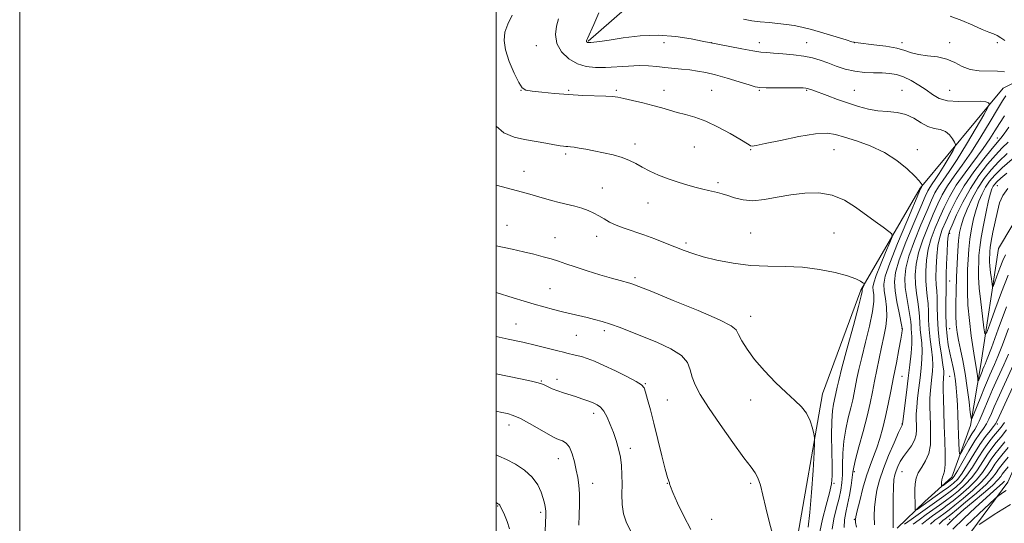
# Model space of a CAD drawing. Extents: x 2117300 to 2120200, y 317300 to 320200.
# Drawn here: x 2117300 to 2117713, y 319580 to 319791 of the extents above; entities that cross this region are included whole.
import ezdxf

# ---------------------------------------------------------------- set-up
doc = ezdxf.new("R2010")
doc.units = 0
doc.header["$MEASUREMENT"] = 0
doc.linetypes.add('rvrstm', pattern=[117.1, 50, -3.9, 0.5, -3.9, 0.5, -3.9, 0.5, -3.9, 50])
for name, color, linetype, lineweight in [('DTM HARD BREAKLINE', 7, 'Continuous', 0), ('DTM SPOT ELEVATION', 2, 'Continuous', 13), ('GRID LINE', 7, 'Continuous', 0), ('INDEX CONTOUR', 41, 'Continuous', 13), ('INTERMEDIATE CONTOUR', 44, 'Continuous', 0), ('STREAM - RIVER SINGLE LINE', 142, 'rvrstm', 0)]:
    doc.layers.add(name, color=color, linetype=linetype, lineweight=lineweight)

msp = doc.modelspace()

# ---------------------------------------------------------------- linework, layer by layer
at = {"layer": 'DTM HARD BREAKLINE'}
for points in [[(2117570.21, 319386.23, 1080.45), (2117590.76, 319437.06, 1069.95), (2117598.37, 319497.35, 1063.02), (2117625.72, 319569.5, 1057.36), (2117637.15, 319634.31, 1055.45), (2117653.17, 319677.78, 1054.26), (2117678.16, 319720.62, 1050.13), (2117712.98, 319762.61, 1045.19), (2117742.64, 319777.32, 1041.58), (2117774.77, 319805.56, 1037.92), (2117797.71, 319834.21, 1034.27), (2117794.13, 319872.62, 1033.88), (2117786.13, 319909.14, 1031.32), (2117798.59, 319949.84, 1028.93), (2117816.747, 320000, 1027.772)], [(2117744.46, 319489.61, 1086.05), (2117727.72, 319516.9, 1077.68), (2117700.22, 319542.66, 1067.15), (2117689.48, 319562.82, 1062.29), (2117714.95, 319597.33, 1057.08), (2117729.43, 319630.1, 1049.92), (2117732.12, 319664.21, 1043.47), (2117734.3, 319695.27, 1037.03)]]:
    msp.add_polyline3d(points, dxfattribs=at)
at = {"layer": 'DTM SPOT ELEVATION'}
for p in [(2117516.9, 319780.37, 1048.84), (2117570.51, 319781.63, 1046.5), (2117590.51, 319781.63, 1045.99), (2117610.51, 319781.63, 1045.45), (2117630.51, 319781.63, 1045.22), (2117650.51, 319781.63, 1044.02), (2117670.51, 319781.63, 1043.63), (2117690.51, 319781.63, 1043.59), (2117710.51, 319781.63, 1042.31), (2117510.51, 319761.63, 1050.02), (2117530.51, 319761.63, 1049.81), (2117550.51, 319761.63, 1049.78), (2117570.51, 319761.63, 1049.41), (2117590.51, 319761.63, 1049.15), (2117610.51, 319761.63, 1048.15), (2117630.51, 319761.63, 1048.15), (2117650.51, 319761.63, 1047.13), (2117670.51, 319761.63, 1047.2), (2117690.51, 319761.63, 1045.01), (2117558.41, 319739.16, 1051.5), (2117583.25, 319737.98, 1050.9), (2117710.51, 319741.63, 1040.7), (2117529.21, 319734.93, 1052.3), (2117606.88, 319736.82, 1050.11), (2117641.88, 319736.82, 1050.89), (2117676.88, 319736.82, 1049.49), (2117511.82, 319727.77, 1053.3), (2117593.28, 319722.95, 1051.7), (2117710.51, 319721.63, 1030.93), (2117544.6, 319720.77, 1053.2), (2117563.83, 319714.38, 1052.8), (2117504.66, 319705.11, 1055.2), (2117606.88, 319701.82, 1053), (2117641.88, 319701.82, 1053.16), (2117690.51, 319701.63, 1037.64), (2117524.7, 319699.94, 1055.2), (2117542.3, 319700.39, 1054.6), (2117579.77, 319697.66, 1053.7), (2117558.33, 319683.11, 1055.7), (2117690.51, 319681.63, 1037.24), (2117522.64, 319678.44, 1057.1), (2117508.34, 319663.7, 1059.1), (2117606.88, 319666.82, 1055.38), (2117545.51, 319660.88, 1058.4), (2117670.51, 319661.63, 1048.06), (2117690.51, 319661.63, 1036.96), (2117533.73, 319658.92, 1058.9), (2117519, 319639.67, 1061.9), (2117525.63, 319640.48, 1061.5), (2117562.66, 319638.63, 1059.9), (2117670.51, 319641.63, 1047.1), (2117690.51, 319641.63, 1038.97), (2117571.88, 319631.82, 1059), (2117606.88, 319631.82, 1056.64), (2117540.94, 319626.12, 1062.5), (2117505.42, 319621.24, 1064.6), (2117670.51, 319621.63, 1046.05), (2117710.51, 319621.63, 1042.37), (2117556.38, 319611.53, 1061.6), (2117526.15, 319607.07, 1064.8), (2117650.51, 319601.63, 1049.74), (2117670.51, 319601.63, 1043.04), (2117540.55, 319596.73, 1063.3), (2117571.88, 319596.82, 1060.06), (2117606.88, 319596.82, 1058.3), (2117641.88, 319596.82, 1053.82), (2117500.74, 319587.28, 1068.1), (2117518.79, 319584.68, 1066.3), (2117590.51, 319581.63, 1058.52), (2117650.51, 319581.63, 1048.09), (2117690.51, 319581.63, 1053.42)]:
    msp.add_point(p, dxfattribs=at)
at = {"layer": 'GRID LINE', "flags": 128}
for points in [[(2117300, 317300), (2120200, 317300), (2120200, 320200), (2117300, 320200), (2117300, 317300)], [(2117500, 317500), (2120000, 317500), (2120000, 320000), (2117500, 320000), (2117500, 317500)]]:
    msp.add_lwpolyline(points, dxfattribs=at)
at = {"layer": 'INDEX CONTOUR', "flags": 128}
for points, elevation in [([(2117646.141, 319578.188), (2117646.366, 319581.416), (2117646.922, 319584.487), (2117647.649, 319587.871), (2117648.398, 319591.84), (2117649.067, 319595.857), (2117649.563, 319599.184), (2117649.864, 319601.423), (2117650.235, 319603.529), (2117651.01, 319606.792), (2117652.401, 319612.081), (2117654.131, 319618.569), (2117655.799, 319625.006), (2117657.1, 319630.443), (2117658.107, 319635.133), (2117658.99, 319639.628), (2117659.889, 319644.352), (2117660.837, 319649.199), (2117661.836, 319653.934), (2117662.851, 319658.377), (2117663.685, 319662.581), (2117664.101, 319666.657), (2117663.954, 319670.653), (2117663.474, 319674.381), (2117662.982, 319677.592), (2117662.823, 319680.313), (2117663.441, 319683.684), (2117665.295, 319689.123), (2117668.585, 319697.395), (2117672.437, 319706.646), (2117678.26, 319720.338), (2117678.402, 319720.64), (2117678.647, 319720.998), (2117678.998, 319721.589), (2117679.046, 319721.698), (2117679.015, 319721.828), (2117678.88, 319722.09), (2117678.548, 319722.629), (2117677.663, 319723.725), (2117675.801, 319725.698), (2117672.648, 319728.699), (2117668.324, 319732.236), (2117663.057, 319735.647), (2117657.166, 319738.407), (2117651.333, 319740.51), (2117646.335, 319742.078), (2117642.576, 319743.185), (2117638.991, 319743.69), (2117634.146, 319743.403), (2117627.174, 319742.261), (2117619.475, 319740.709), (2117613.017, 319739.323), (2117609.251, 319738.551), (2117607.589, 319738.324), (2117606.924, 319738.454), (2117606.246, 319738.823), (2117602.347, 319741.168), (2117598.252, 319743.55), (2117593.218, 319746.293), (2117588.082, 319748.751), (2117583.518, 319750.443), (2117579.552, 319751.551), (2117576.049, 319752.415), (2117572.837, 319753.32), (2117569.582, 319754.307), (2117565.909, 319755.36), (2117561.63, 319756.447), (2117557.295, 319757.457), (2117553.638, 319758.268), (2117551.096, 319758.791), (2117548.927, 319759.089), (2117546.089, 319759.257), (2117536.408, 319759.579), (2117530.451, 319759.883), (2117524.524, 319760.347), (2117519.216, 319760.877), (2117515.115, 319761.343), (2117512.576, 319761.763), (2117511, 319762.725), (2117509.548, 319764.965), (2117507.622, 319768.92), (2117505.581, 319773.841), (2117504.023, 319778.681), (2117503.425, 319782.661), (2117503.773, 319786.061), (2117504.93, 319789.426), (2117506.723, 319793.187)], 1050), ([(2117717.104, 319646.322), (2117710.721, 319632.291), (2117709.221, 319628.913), (2117708.01, 319626.1), (2117706.953, 319623.744), (2117705.892, 319621.727), (2117704.665, 319619.861), (2117703.119, 319617.669), (2117701.1, 319614.603), (2117698.568, 319610.387), (2117693.753, 319602.048), (2117692.372, 319599.807), (2117691.515, 319598.717), (2117690.738, 319598.079), (2117687.695, 319595.923), (2117687.192, 319595.595), (2117687.019, 319595.653), (2117687.031, 319596.148), (2117687.109, 319597.08), (2117687.266, 319598.246), (2117687.543, 319599.396), (2117687.951, 319600.441), (2117688.369, 319601.956), (2117688.639, 319604.681), (2117688.654, 319609.11), (2117688.482, 319614.763), (2117688.234, 319620.916), (2117688.009, 319626.886), (2117687.843, 319632.167), (2117687.76, 319636.294), (2117687.772, 319638.967), (2117687.851, 319640.539), (2117687.958, 319641.523), (2117688.039, 319642.449), (2117687.982, 319643.901), (2117687.664, 319646.474), (2117687.024, 319650.554), (2117686.259, 319655.674), (2117685.63, 319661.157), (2117685.327, 319666.392), (2117685.24, 319671.03), (2117685.187, 319674.792), (2117685.035, 319677.585), (2117684.849, 319680.079), (2117684.739, 319683.132), (2117684.804, 319687.319), (2117685.077, 319692.069), (2117685.577, 319696.533), (2117686.332, 319700.118), (2117687.402, 319703.272), (2117688.857, 319706.711), (2117690.779, 319710.991), (2117693.309, 319716.05), (2117696.6, 319721.671), (2117700.645, 319727.546), (2117704.801, 319732.998), (2117708.264, 319737.261), (2117711.943, 319741.57), (2117713.365, 319743.405), (2117715.399, 319746.215)], 1040), ([(2117713.925, 319692.643), (2117712.854, 319690.309), (2117711.604, 319687.137), (2117710.332, 319683.721), (2117709.314, 319680.92), (2117708.744, 319679.429), (2117708.479, 319679.298), (2117708.291, 319680.417), (2117708.008, 319682.588), (2117707.679, 319685.281), (2117707.41, 319687.88), (2117707.278, 319689.912), (2117707.256, 319691.463), (2117707.293, 319692.759), (2117707.361, 319694.065), (2117707.547, 319695.797), (2117707.964, 319698.41), (2117708.68, 319702.162), (2117709.588, 319706.535), (2117710.536, 319710.812), (2117711.477, 319714.451), (2117712.785, 319717.599), (2117714.936, 319720.573)], 1030), ([(2117581.77, 319577.456), (2117578.815, 319583.008), (2117576.173, 319588.528), (2117574.229, 319592.934), (2117573.232, 319595.458), (2117572.896, 319596.569), (2117572.796, 319597.052), (2117572.564, 319597.692), (2117572.032, 319599.297), (2117571.085, 319602.673), (2117569.672, 319608.278), (2117567.991, 319615.152), (2117566.307, 319621.983), (2117564.844, 319627.68), (2117563.67, 319632.033), (2117562.818, 319635.051), (2117562.183, 319636.869), (2117561.129, 319638.102), (2117558.886, 319639.491), (2117554.981, 319641.564), (2117550.126, 319644.007), (2117545.33, 319646.293), (2117541.398, 319648.01), (2117538.309, 319649.189), (2117535.838, 319649.973), (2117533.793, 319650.495), (2117532.12, 319650.847), (2117530.798, 319651.114), (2117529.702, 319651.386), (2117528.285, 319651.78), (2117525.898, 319652.424), (2117522.067, 319653.399), (2117517.033, 319654.621), (2117511.212, 319655.961), (2117505.082, 319657.293), (2117500, 319658.36)], 1060), ([(2117715.02, 319611.869), (2117712.39, 319608.629), (2117710.711, 319606.521), (2117709.461, 319604.777), (2117708.145, 319602.754), (2117706.367, 319600.281), (2117703.758, 319597.306), (2117700.149, 319593.879), (2117696.171, 319590.453), (2117692.661, 319587.586), (2117690.233, 319585.67), (2117688.613, 319584.454), (2117685.9, 319582.518), (2117684.283, 319581.27), (2117682.426, 319579.667)], 1050), ([(2117716.021, 319587.857), (2117712.792, 319585.982), (2117709.146, 319583.675), (2117705.606, 319581.331), (2117702.836, 319579.457)], 1060)]:
    msp.add_lwpolyline(points, dxfattribs=dict(at, elevation=elevation))
at = {"layer": 'INTERMEDIATE CONTOUR', "flags": 128}
for points, elevation in [([(2117651.324, 319578.407), (2117651.007, 319580.412), (2117650.888, 319581.265), (2117650.87, 319581.533), (2117650.898, 319581.812), (2117651.106, 319582.791), (2117651.673, 319585.189), (2117652.714, 319589.42), (2117654.093, 319594.696), (2117655.604, 319599.928), (2117657.083, 319604.293), (2117658.496, 319608.04), (2117659.843, 319611.69), (2117661.126, 319615.668), (2117662.354, 319620.051), (2117663.536, 319624.824), (2117664.683, 319629.973), (2117665.817, 319635.481), (2117666.959, 319641.334), (2117668.105, 319647.386), (2117669.142, 319652.976), (2117669.933, 319657.31), (2117670.382, 319659.837), (2117670.569, 319660.964), (2117670.627, 319661.493), (2117670.623, 319661.626), (2117670.597, 319661.773), (2117670.436, 319662.56), (2117669.223, 319668.355), (2117668.32, 319672.996), (2117667.578, 319677.547), (2117667.292, 319681.372), (2117667.776, 319685.318), (2117669.351, 319690.605), (2117672.134, 319697.939), (2117675.43, 319705.97), (2117678.341, 319712.837), (2117680.204, 319717.16), (2117681.294, 319719.51), (2117682.121, 319720.946), (2117683.123, 319722.394), (2117684.438, 319724.26), (2117686.132, 319726.82), (2117688.185, 319730.167), (2117690.249, 319733.666), (2117691.889, 319736.498), (2117692.77, 319738.109), (2117692.939, 319738.99), (2117692.543, 319739.898), (2117691.699, 319741.367), (2117690.42, 319743.075), (2117688.69, 319744.47), (2117686.52, 319745.2), (2117684.011, 319745.676), (2117681.296, 319746.501), (2117678.462, 319748.074), (2117675.435, 319749.972), (2117672.098, 319751.568), (2117668.383, 319752.414), (2117664.414, 319752.783), (2117660.362, 319753.131), (2117656.343, 319753.825), (2117652.259, 319754.894), (2117647.956, 319756.279), (2117643.402, 319757.889), (2117639.05, 319759.498), (2117633.08, 319761.733), (2117631.656, 319762.237), (2117630.815, 319762.498), (2117630.12, 319762.636), (2117628.903, 319762.702), (2117626.436, 319762.727), (2117617.561, 319762.754), (2117613.427, 319762.786), (2117610.805, 319762.882), (2117608.842, 319763.205), (2117606.251, 319763.954), (2117602.128, 319765.232), (2117597.098, 319766.758), (2117592.164, 319768.159), (2117588.091, 319769.151), (2117584.655, 319769.795), (2117581.391, 319770.244), (2117577.94, 319770.628), (2117570.872, 319771.346), (2117567.525, 319771.7), (2117564.073, 319771.971), (2117560.174, 319772.06), (2117555.618, 319771.906), (2117545.99, 319771.347), (2117541.742, 319771.263), (2117537.885, 319771.645), (2117534.204, 319772.797), (2117530.612, 319774.927), (2117527.535, 319777.864), (2117525.528, 319781.344), (2117524.953, 319785.078), (2117525.399, 319788.679), (2117526.262, 319791.738)], 1048), ([(2117658.865, 319579.399), (2117658.847, 319583.116), (2117658.95, 319586.654), (2117659.277, 319590.201), (2117659.932, 319593.951), (2117661.024, 319598.126), (2117662.666, 319602.954), (2117664.86, 319608.458), (2117667.173, 319613.828), (2117669.063, 319618.048), (2117670.653, 319621.519), (2117670.67, 319621.796), (2117670.78, 319622.698), (2117672.34, 319634.915), (2117673.093, 319640.899), (2117673.772, 319646.501), (2117674.298, 319651.375), (2117674.601, 319655.275), (2117674.644, 319658.064), (2117674.524, 319660.016), (2117674.376, 319661.509), (2117674.28, 319662.928), (2117674.137, 319664.678), (2117673.797, 319667.172), (2117672.452, 319674.766), (2117671.869, 319678.944), (2117671.67, 319682.859), (2117672.101, 319687.006), (2117673.408, 319692.087), (2117675.684, 319698.484), (2117678.424, 319705.296), (2117680.97, 319711.306), (2117682.851, 319715.622), (2117684.327, 319718.683), (2117685.841, 319721.252), (2117687.784, 319724.059), (2117690.335, 319727.678), (2117693.617, 319732.641), (2117697.599, 319739.132), (2117701.6, 319745.916), (2117704.78, 319751.408), (2117706.525, 319754.459), (2117707.125, 319755.665), (2117707.089, 319756.063), (2117706.745, 319756.478), (2117705.668, 319756.909), (2117703.248, 319757.147), (2117694.242, 319757.01), (2117689.607, 319757.329), (2117686.083, 319758.333), (2117683.313, 319759.907), (2117680.647, 319761.837), (2117677.594, 319763.896), (2117674.301, 319765.828), (2117671.079, 319767.37), (2117668.132, 319768.329), (2117665.257, 319768.811), (2117662.145, 319768.993), (2117658.573, 319769.059), (2117654.661, 319769.222), (2117650.613, 319769.705), (2117646.619, 319770.647), (2117642.807, 319771.885), (2117639.288, 319773.175), (2117636.088, 319774.315), (2117632.872, 319775.269), (2117629.217, 319776.04), (2117624.891, 319776.636), (2117620.43, 319777.068), (2117616.559, 319777.347), (2117613.714, 319777.519), (2117611.159, 319777.745), (2117607.871, 319778.22), (2117603.215, 319779.055), (2117598.119, 319780.04), (2117590.234, 319781.618), (2117586.598, 319782.394), (2117581.889, 319783.351), (2117575.515, 319784.325), (2117568.157, 319784.823), (2117560.517, 319784.51), (2117553.373, 319783.686), (2117547.522, 319782.806), (2117543.542, 319782.232), (2117541.135, 319781.943), (2117539.784, 319781.822), (2117539.027, 319781.772), (2117538.629, 319781.775), (2117538.409, 319781.833), (2117538.221, 319781.944), (2117538.061, 319782.097), (2117537.956, 319782.279), (2117537.976, 319782.577), (2117538.349, 319783.493), (2117541.081, 319789.354), (2117543.12, 319794.149)], 1046), ([(2117713.49, 319769.4), (2117710.601, 319769.8), (2117702.917, 319769.939), (2117699.073, 319770.462), (2117695.774, 319771.72), (2117692.69, 319773.345), (2117689.317, 319774.799), (2117685.335, 319775.698), (2117681.165, 319776.233), (2117677.418, 319776.747), (2117674.459, 319777.499), (2117671.681, 319778.418), (2117668.241, 319779.354), (2117663.624, 319780.177), (2117658.663, 319780.841), (2117652.086, 319781.615), (2117650.655, 319781.811), (2117650.381, 319781.86), (2117649.442, 319782.117), (2117647.076, 319782.829), (2117642.844, 319784.131), (2117637.596, 319785.724), (2117632.506, 319787.203), (2117628.452, 319788.253), (2117625.126, 319788.933), (2117621.929, 319789.388), (2117618.401, 319789.751), (2117614.646, 319790.092), (2117610.912, 319790.462), (2117607.376, 319790.926), (2117603.932, 319791.6)], 1044), ([(2117713.661, 319782.676), (2117711.94, 319783.792), (2117710.448, 319784.679), (2117708.894, 319785.372), (2117706.912, 319786.132), (2117704.115, 319787.279), (2117700.253, 319789.004), (2117695.619, 319791.014), (2117690.647, 319792.887)], 1042), ([(2117666.822, 319578.078), (2117666.799, 319581.046), (2117666.778, 319585.541), (2117666.792, 319590.658), (2117666.88, 319595.214), (2117667.083, 319598.336), (2117667.434, 319600.393), (2117667.966, 319602.059), (2117668.716, 319603.887), (2117669.736, 319605.924), (2117671.082, 319608.094), (2117674.402, 319612.59), (2117675.705, 319614.85), (2117676.377, 319617.08), (2117676.565, 319619.265), (2117676.515, 319621.388), (2117676.45, 319623.493), (2117676.467, 319625.853), (2117676.64, 319628.803), (2117677.01, 319632.547), (2117677.511, 319636.79), (2117678.048, 319641.106), (2117678.528, 319645.151), (2117678.861, 319648.883), (2117678.955, 319652.341), (2117678.77, 319655.56), (2117678.126, 319661.392), (2117677.962, 319664.082), (2117677.838, 319666.795), (2117677.594, 319669.712), (2117677.129, 319672.97), (2117676.584, 319676.538), (2117676.159, 319680.34), (2117676.048, 319684.345), (2117676.427, 319688.694), (2117677.464, 319693.569), (2117679.233, 319699.028), (2117681.416, 319704.622), (2117683.599, 319709.774), (2117685.499, 319714.085), (2117687.361, 319717.854), (2117689.561, 319721.558), (2117692.388, 319725.627), (2117695.782, 319730.321), (2117699.594, 319735.85), (2117703.622, 319742.215), (2117707.429, 319748.567), (2117710.529, 319753.841), (2117712.615, 319757.293), (2117714.114, 319759.444)], 1044), ([(2117721, 319646.154), (2117710.39, 319622.952), (2117709.714, 319621.727), (2117708.85, 319620.578), (2117707.432, 319618.865), (2117705.493, 319616.394), (2117703.164, 319613.083), (2117700.6, 319608.992), (2117698.041, 319604.743), (2117695.754, 319601.1), (2117693.888, 319598.594), (2117692.131, 319596.843), (2117690.058, 319595.233), (2117687.391, 319593.307), (2117684.443, 319591.216), (2117676.815, 319585.846), (2117676.265, 319585.517), (2117676.052, 319585.779), (2117675.994, 319586.857), (2117675.945, 319588.862), (2117675.905, 319591.448), (2117675.907, 319594.157), (2117676.017, 319596.632), (2117676.41, 319598.92), (2117677.291, 319601.167), (2117678.747, 319603.529), (2117680.393, 319606.175), (2117681.73, 319609.282), (2117682.385, 319612.952), (2117682.507, 319616.996), (2117682.375, 319621.152), (2117682.229, 319625.189), (2117682.155, 319629.01), (2117682.2, 319632.549), (2117682.391, 319635.757), (2117682.681, 319638.664), (2117683.003, 319641.315), (2117683.283, 319643.8), (2117683.421, 319646.392), (2117683.31, 319649.408), (2117682.897, 319653.056), (2117682.347, 319657.121), (2117681.878, 319661.275), (2117681.644, 319665.237), (2117681.54, 319668.914), (2117681.39, 319672.252), (2117681.082, 319675.277), (2117680.716, 319678.308), (2117680.449, 319681.736), (2117680.426, 319685.832), (2117680.752, 319690.382), (2117681.521, 319695.051), (2117682.783, 319699.572), (2117684.409, 319703.946), (2117686.227, 319708.243), (2117688.147, 319712.547), (2117690.394, 319717.026), (2117693.28, 319721.864), (2117696.955, 319727.131), (2117704.547, 319737.281), (2117707.337, 319741.296), (2117709.501, 319744.683), (2117711.417, 319747.782), (2117713.484, 319750.929)], 1042), ([(2117641.083, 319577.489), (2117641.86, 319581.911), (2117642.966, 319586.451), (2117644.046, 319590.577), (2117644.81, 319593.952), (2117645.259, 319597.016), (2117645.46, 319600.404), (2117645.51, 319604.588), (2117645.612, 319609.393), (2117646.002, 319614.48), (2117646.828, 319619.524), (2117647.902, 319624.256), (2117648.955, 319628.421), (2117649.779, 319631.862), (2117650.416, 319634.831), (2117651.574, 319640.772), (2117652.373, 319644.579), (2117653.554, 319649.581), (2117655.175, 319655.972), (2117656.864, 319662.8), (2117658.136, 319668.821), (2117658.644, 319673.093), (2117658.605, 319675.864), (2117658.375, 319677.68), (2117658.293, 319679.129), (2117658.636, 319680.952), (2117659.661, 319683.934), (2117661.479, 319688.494), (2117663.607, 319693.6), (2117665.412, 319697.856), (2117666.353, 319700.273), (2117666.245, 319701.483), (2117664.999, 319702.522), (2117662.589, 319704.224), (2117659.254, 319706.61), (2117650.973, 319712.649), (2117646.269, 319715.569), (2117641.126, 319717.708), (2117635.53, 319718.661), (2117629.667, 319718.61), (2117623.772, 319717.878), (2117618.066, 319716.812), (2117612.723, 319715.829), (2117607.901, 319715.367), (2117603.728, 319715.719), (2117600.205, 319716.595), (2117597.301, 319717.564), (2117594.953, 319718.286), (2117592.965, 319718.795), (2117589.166, 319719.674), (2117586.887, 319720.241), (2117584.042, 319720.987), (2117580.488, 319721.968), (2117576.461, 319723.175), (2117572.295, 319724.585), (2117568.288, 319726.16), (2117564.608, 319727.81), (2117561.389, 319729.431), (2117558.661, 319730.936), (2117556.033, 319732.303), (2117553.008, 319733.525), (2117549.257, 319734.599), (2117545.125, 319735.528), (2117541.122, 319736.321), (2117537.679, 319736.98), (2117534.884, 319737.494), (2117532.752, 319737.85), (2117531.249, 319738.046), (2117530.185, 319738.137), (2117529.327, 319738.19), (2117528.404, 319738.273), (2117526.987, 319738.467), (2117524.611, 319738.852), (2117520.99, 319739.476), (2117511.945, 319741.069), (2117507.598, 319741.995), (2117503.34, 319743.86), (2117500, 319746.696)], 1052), ([(2117715.162, 319650.968), (2117713.21, 319646.489), (2117709.93, 319639.268), (2117708.513, 319636.101), (2117707.103, 319632.821), (2117704.192, 319625.761), (2117702.934, 319622.877), (2117701.929, 319620.913), (2117700.99, 319619.385), (2117699.863, 319617.607), (2117698.396, 319615.125), (2117696.852, 319612.414), (2117695.599, 319610.174), (2117694.902, 319609.011), (2117694.621, 319609.102), (2117694.515, 319610.529), (2117694.221, 319616.992), (2117694.046, 319621.21), (2117693.88, 319625.524), (2117693.707, 319629.685), (2117693.507, 319633.488), (2117693.255, 319636.798), (2117692.922, 319639.757), (2117692.476, 319642.58), (2117691.902, 319645.447), (2117690.561, 319651.537), (2117689.915, 319654.858), (2117689.378, 319658.597), (2117689.027, 319663.004), (2117688.904, 319668.128), (2117688.927, 319673.22), (2117688.983, 319677.331), (2117688.988, 319679.893), (2117688.981, 319681.85), (2117689.029, 319684.528), (2117689.182, 319688.805), (2117689.403, 319693.757), (2117689.634, 319698.015), (2117689.881, 319700.661), (2117690.395, 319702.598), (2117691.486, 319705.18), (2117693.385, 319709.401), (2117696.004, 319714.8), (2117699.176, 319720.552), (2117702.709, 319725.94), (2117706.317, 319730.668), (2117709.686, 319734.55), (2117712.581, 319737.504), (2117715.067, 319739.885)], 1038), ([(2117715.251, 319661.817), (2117712.652, 319654.926), (2117710.715, 319649.987), (2117709.315, 319646.659), (2117707.326, 319642.25), (2117706.343, 319640.006), (2117705.111, 319637.049), (2117703.531, 319633.119), (2117700.562, 319625.583), (2117699.815, 319623.842), (2117699.444, 319624.071), (2117699.131, 319626.467), (2117698.621, 319631.014), (2117697.899, 319636.857), (2117697.012, 319642.925), (2117696.021, 319648.338), (2117695.041, 319652.963), (2117694.2, 319656.849), (2117693.598, 319660.145), (2117693.231, 319663.377), (2117693.069, 319667.168), (2117693.078, 319671.963), (2117693.21, 319677.502), (2117693.414, 319683.346), (2117693.65, 319689.073), (2117693.917, 319694.305), (2117694.228, 319698.683), (2117694.62, 319702.026), (2117695.246, 319704.884), (2117696.284, 319707.991), (2117697.863, 319711.877), (2117699.908, 319716.262), (2117702.296, 319720.663), (2117704.935, 319724.698), (2117707.852, 319728.384), (2117711.108, 319731.838), (2117714.677, 319735.138)], 1036), ([(2117714.404, 319670.878), (2117710.869, 319661.492), (2117708.002, 319653.678), (2117706.268, 319649.006), (2117705.421, 319646.827), (2117705.038, 319645.941), (2117704.459, 319644.643), (2117704.086, 319643.747), (2117702.707, 319640.271), (2117702.48, 319639.743), (2117702.368, 319639.812), (2117702.273, 319640.539), (2117702.119, 319641.918), (2117701.9, 319643.688), (2117701.631, 319645.528), (2117700.897, 319649.603), (2117700.318, 319653.233), (2117699.557, 319658.668), (2117698.774, 319665.151), (2117698.174, 319671.612), (2117697.907, 319677.217), (2117697.904, 319682.064), (2117698.041, 319686.484), (2117698.227, 319690.762), (2117698.502, 319695.007), (2117698.95, 319699.279), (2117699.623, 319703.602), (2117700.506, 319707.824), (2117701.559, 319711.755), (2117702.752, 319715.245), (2117704.078, 319718.32), (2117705.535, 319721.045), (2117707.196, 319723.536), (2117709.392, 319726.109), (2117712.53, 319729.126), (2117716.773, 319732.772)], 1034), ([(2117715.094, 319684.148), (2117712.3, 319677.06), (2117709.457, 319669.427), (2117707.183, 319663.166), (2117705.91, 319659.835), (2117705.318, 319659.543), (2117704.897, 319662.042), (2117704.264, 319666.893), (2117703.53, 319672.911), (2117702.927, 319678.72), (2117702.633, 319683.261), (2117702.585, 319686.726), (2117702.668, 319689.621), (2117702.801, 319692.451), (2117703.09, 319695.707), (2117703.671, 319699.876), (2117704.626, 319705.178), (2117705.765, 319710.764), (2117706.834, 319715.519), (2117707.641, 319718.614), (2117708.248, 319720.377), (2117708.777, 319721.426), (2117709.383, 319722.317), (2117710.346, 319723.37), (2117711.975, 319724.847), (2117714.462, 319726.91)], 1032), ([(2117635.932, 319576.48), (2117637.149, 319581.741), (2117638.686, 319587.558), (2117640.049, 319592.763), (2117640.852, 319596.605), (2117641.165, 319599.983), (2117641.172, 319604.214), (2117641.047, 319610.159), (2117640.934, 319616.857), (2117640.971, 319622.893), (2117641.247, 319627.181), (2117641.673, 319629.97), (2117642.459, 319633.281), (2117642.726, 319634.529), (2117643.257, 319637.193), (2117643.912, 319639.959), (2117645.27, 319645.228), (2117647.499, 319653.568), (2117650.043, 319663.019), (2117652.171, 319670.987), (2117653.334, 319675.533), (2117653.737, 319677.346), (2117653.769, 319677.769), (2117653.759, 319677.935), (2117653.799, 319678.144), (2117653.918, 319678.488), (2117654.578, 319680.09), (2117654.668, 319680.381), (2117654.528, 319680.61), (2117654.036, 319680.974), (2117653.011, 319681.633), (2117651.019, 319682.591), (2117647.564, 319683.817), (2117642.344, 319685.232), (2117635.822, 319686.56), (2117628.655, 319687.481), (2117621.387, 319687.805), (2117614.109, 319687.882), (2117606.795, 319688.198), (2117599.519, 319689.104), (2117592.732, 319690.429), (2117586.98, 319691.867), (2117582.583, 319693.193), (2117578.985, 319694.489), (2117571.229, 319697.581), (2117566.656, 319699.353), (2117562.041, 319701.048), (2117553.811, 319703.857), (2117550.458, 319705.13), (2117547.701, 319706.428), (2117545.363, 319707.733), (2117543.21, 319708.998), (2117541.028, 319710.183), (2117538.684, 319711.263), (2117536.069, 319712.216), (2117533.113, 319713.039), (2117526.578, 319714.606), (2117523.252, 319715.499), (2117517.001, 319717.318), (2117514.168, 319718.111), (2117511.137, 319718.921), (2117500, 319721.854)], 1054), ([(2117631.058, 319578.459), (2117631.822, 319584.485), (2117632.527, 319592.99), (2117633.116, 319602.169), (2117633.537, 319609.705), (2117633.748, 319613.957), (2117633.721, 319615.992), (2117633.434, 319617.552), (2117632.847, 319619.988), (2117631.866, 319623.073), (2117630.375, 319626.184), (2117628.266, 319628.903), (2117625.44, 319631.609), (2117621.805, 319634.884), (2117617.395, 319639.118), (2117612.764, 319643.925), (2117608.594, 319648.729), (2117605.426, 319653.028), (2117603.24, 319656.601), (2117601.873, 319659.309), (2117600.894, 319661.177), (2117598.795, 319662.921), (2117593.797, 319665.429), (2117584.926, 319669.246), (2117574.435, 319673.561), (2117565.38, 319677.221), (2117560.031, 319679.37), (2117557.511, 319680.341), (2117556.157, 319680.767), (2117552.08, 319681.847), (2117548.487, 319682.862), (2117543.642, 319684.309), (2117538.262, 319685.972), (2117533.279, 319687.565), (2117529.368, 319688.871), (2117526.188, 319689.948), (2117523.142, 319690.921), (2117519.733, 319691.897), (2117515.85, 319692.902), (2117511.479, 319693.942), (2117506.725, 319695.002), (2117500, 319696.454)], 1056), ([(2117616.486, 319573.989), (2117614.833, 319580.259), (2117613.33, 319586.476), (2117612.078, 319591.778), (2117611.006, 319595.976), (2117610.006, 319599.052), (2117608.882, 319601.214), (2117607.101, 319603.587), (2117604.049, 319607.528), (2117599.411, 319613.885), (2117594.07, 319621.486), (2117589.212, 319628.652), (2117585.761, 319634.1), (2117583.602, 319638.115), (2117582.359, 319641.376), (2117581.563, 319644.448), (2117580.378, 319647.443), (2117577.874, 319650.36), (2117573.444, 319653.184), (2117567.783, 319655.849), (2117561.91, 319658.277), (2117556.656, 319660.398), (2117552.1, 319662.185), (2117548.135, 319663.621), (2117544.637, 319664.715), (2117541.412, 319665.574), (2117538.248, 319666.331), (2117531.522, 319667.919), (2117527.903, 319668.802), (2117524.102, 319669.764), (2117520.143, 319670.813), (2117516.053, 319671.954), (2117511.82, 319673.2), (2117507.266, 319674.589), (2117500, 319676.839)], 1058), ([(2117556.594, 319576.683), (2117554.774, 319580.27), (2117553.489, 319583.932), (2117552.911, 319587.944), (2117552.821, 319592.176), (2117552.903, 319596.394), (2117552.885, 319600.408), (2117552.67, 319604.208), (2117552.211, 319607.829), (2117551.47, 319611.308), (2117550.485, 319614.711), (2117549.307, 319618.105), (2117547.993, 319621.492), (2117546.615, 319624.597), (2117545.247, 319627.079), (2117543.921, 319628.715), (2117542.482, 319629.749), (2117540.732, 319630.544), (2117538.538, 319631.389), (2117536.026, 319632.286), (2117533.391, 319633.163), (2117528.293, 319634.757), (2117525.894, 319635.586), (2117523.645, 319636.494), (2117521.69, 319637.377), (2117520.199, 319638.098), (2117519.148, 319638.585), (2117517.735, 319639.019), (2117514.962, 319639.649), (2117510.234, 319640.633), (2117500, 319642.713)], 1062), ([(2117534.755, 319579.254), (2117534.938, 319583.399), (2117535.079, 319588.04), (2117535.061, 319592.437), (2117534.798, 319596.053), (2117534.318, 319599.177), (2117533.681, 319602.306), (2117532.924, 319605.759), (2117531.999, 319609.15), (2117530.839, 319611.918), (2117529.424, 319613.657), (2117527.933, 319614.584), (2117526.595, 319615.073), (2117525.492, 319615.489), (2117524.128, 319616.175), (2117521.862, 319617.46), (2117518.311, 319619.517), (2117514.126, 319621.889), (2117510.216, 319623.96), (2117507.242, 319625.275), (2117504.852, 319626.025), (2117502.446, 319626.563), (2117500, 319627.081)], 1064), ([(2117713.489, 319622.331), (2117712.097, 319620.384), (2117710.611, 319618.567), (2117708.897, 319616.537), (2117706.953, 319614.099), (2117704.81, 319611.087), (2117702.506, 319607.457), (2117700.125, 319603.631), (2117697.755, 319600.151), (2117695.453, 319597.415), (2117693.141, 319595.245), (2117690.709, 319593.321), (2117688.05, 319591.361), (2117685.072, 319589.234), (2117674.312, 319581.644), (2117671.462, 319579.616)], 1044), ([(2117714.393, 319619.194), (2117712.101, 319616.359), (2117710.067, 319613.909), (2117708.207, 319611.574), (2117706.36, 319608.984), (2117704.386, 319605.889), (2117702.206, 319602.514), (2117699.756, 319599.203), (2117697.018, 319596.236), (2117694.151, 319593.649), (2117691.36, 319591.409), (2117688.777, 319589.464), (2117686.252, 319587.641), (2117680.587, 319583.64), (2117677.635, 319581.52), (2117675.116, 319579.633)], 1046), ([(2117713.59, 319614.152), (2117711.238, 319611.28), (2117709.46, 319609.048), (2117707.911, 319606.88), (2117706.266, 319604.322), (2117704.287, 319601.398), (2117701.757, 319598.255), (2117698.583, 319595.058), (2117695.161, 319592.051), (2117692.011, 319589.499), (2117689.505, 319587.567), (2117687.432, 319586.047), (2117683.242, 319583.079), (2117680.959, 319581.395), (2117678.771, 319579.65)], 1048), ([(2117520.654, 319576.738), (2117520.865, 319583.635), (2117520.887, 319585.119), (2117520.832, 319586.071), (2117520.675, 319587.077), (2117520.361, 319588.441), (2117519.821, 319590.398), (2117518.952, 319593.079), (2117517.517, 319596.203), (2117515.242, 319599.386), (2117511.996, 319602.29), (2117508.212, 319604.781), (2117504.466, 319606.769), (2117501.21, 319608.225), (2117500, 319608.72)], 1066), ([(2117715.001, 319607.762), (2117713.113, 319605.437), (2117711.908, 319603.924), (2117711.012, 319602.673), (2117710.024, 319601.186), (2117708.447, 319599.165), (2117705.759, 319596.358), (2117701.713, 319592.7), (2117697.181, 319588.856), (2117693.312, 319585.674), (2117690.961, 319583.773), (2117689.793, 319582.861), (2117688.556, 319581.957), (2117687.606, 319581.145), (2117686.08, 319579.685)], 1052), ([(2117714.98, 319603.655), (2117713.106, 319601.328), (2117712.562, 319600.57), (2117711.927, 319599.639), (2117710.721, 319598.207), (2117708.411, 319595.945), (2117704.721, 319592.707), (2117700.406, 319589.061), (2117696.473, 319585.759), (2117693.65, 319583.321), (2117691.52, 319581.348), (2117689.384, 319579.212)], 1054), ([(2117713.467, 319597.637), (2117712.657, 319596.844), (2117709.053, 319593.678), (2117705.78, 319590.733), (2117701.375, 319586.654), (2117696.46, 319582.009), (2117691.83, 319577.545)], 1056), ([(2117714.27, 319593.755), (2117713.121, 319593.028), (2117711.133, 319591.699), (2117710.528, 319591.254), (2117709.466, 319590.3), (2117702.71, 319583.927), (2117697.426, 319578.915)], 1058), ([(2117505.65, 319577.723), (2117504.686, 319580.776), (2117503.516, 319583.542), (2117501.596, 319587.559), (2117501.443, 319587.817), (2117501.28, 319587.983), (2117501.096, 319588.112), (2117500.644, 319588.365), (2117500, 319588.812)], 1068)]:
    msp.add_lwpolyline(points, dxfattribs=dict(at, elevation=elevation))
at = {"layer": 'STREAM - RIVER SINGLE LINE'}
for points in [[(2117538.64, 319782.33, 1045.89), (2117561.92, 319802.63, 1044.24), (2117586.35, 319819.01, 1041.35), (2117611.36, 319824.04, 1039.12), (2117642.58, 319830.19, 1035.94), (2117668.48, 319838.29, 1033.68), (2117695.85, 319847.6, 1032.41), (2117719.26, 319854.53, 1031.09), (2117729.39, 319866.26, 1030.33), (2117741.97, 319886.79, 1027.88), (2117755.91, 319904, 1026.72), (2117772.38, 319943.39, 1023.27), (2117782.97, 319977.14, 1015.64), (2117784.937, 320000, 1010.642)], [(2117668.44, 319578.01, 1043.59), (2117680, 319589.1, 1041.17), (2117691.33, 319599.36, 1039.27), (2117699.19, 319621.02, 1036.23), (2117703.64, 319646.66, 1033.13), (2117711.04, 319695.3, 1028.38), (2117722.78, 319715.23, 1026.26)]]:
    msp.add_polyline3d(points, dxfattribs=at)

doc.saveas('drawing.dxf')
